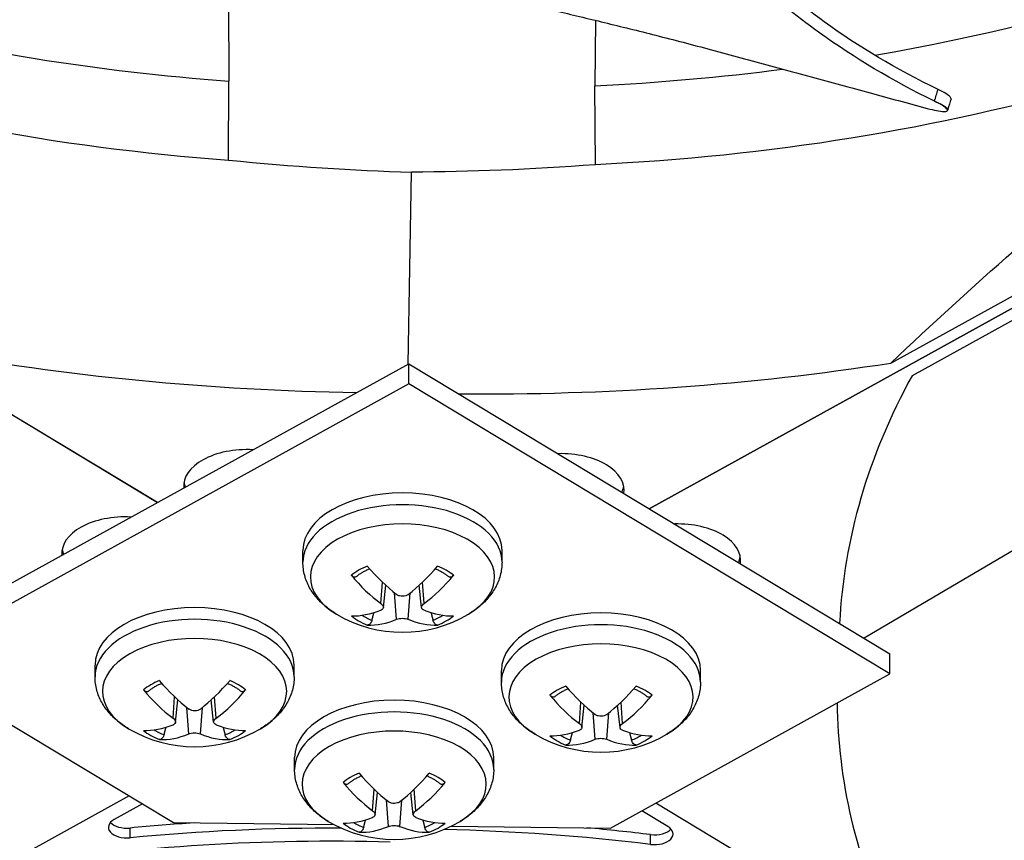
# Model space of a CAD drawing. Units: inches. Extents: x -62.5 to 34.4, y -12.5 to 43.5.
# Drawn here: x -35.6 to -34, y 24.5 to 25.8 of the extents above; entities that cross this region are included whole.
import ezdxf

# ---------------------------------------------------------------- set-up
doc = ezdxf.new("R2010")
doc.units = ezdxf.units.IN
doc.header["$MEASUREMENT"] = 0
doc.layers.add('Visible (ANSI)', color=7, linetype='Continuous')
doc.layers.add('Visible Narrow (ANSI)', color=7, linetype='Continuous')

msp = doc.modelspace()

# ---------------------------------------------------------------- linework, layer by layer
at = {"layer": 'Visible (ANSI)'}
for p, q in [((-35.35899, 25.06677), (-37.76567, 26.51905)), ((-37.76564, 26.51907), (-35.35896, 25.06679)), ((-32.04696, 26.44703), (-34.56365, 25.05683)), ((-34.56365, 25.05683), (-32.04696, 26.44703)), ((-34.17273, 25.29248), (-32.44407, 26.24737)), ((-32.40998, 26.2268), (-34.13864, 25.2719)), ((-35.24416, 25.87642), (-35.24348, 25.74859)), ((-34.65077, 25.84691), (-34.65134, 25.74104)), ((-35.24416, 25.62087), (-35.24348, 25.74859)), ((-34.65065, 25.6133), (-34.65134, 25.74104)), ((-34.08098, 25.70236), (-34.08142, 25.70096)), ((-35.37556, 25.63292), (-35.37528, 25.63275)), ((-35.37528, 25.63275), (-35.37556, 25.63292)), ((-34.55206, 25.61934), (-34.55236, 25.61918)), ((-34.55236, 25.61918), (-34.55206, 25.61934)), ((-34.95365, 25.29068), (-34.94784, 25.60127)), ((-35.76523, 24.84237), (-34.95236, 25.29139)), ((-34.95236, 25.29139), (-34.17463, 24.82208)), ((-34.95236, 25.25873), (-34.95236, 25.29139)), ((-34.95236, 25.25873), (-35.76523, 24.80971)), ((-34.17463, 24.78942), (-34.95236, 25.25873)), ((-33.9543, 25.00173), (-34.21608, 24.8471)), ((-35.12367, 24.97022), (-35.12367, 24.98928)), ((-34.80167, 24.97022), (-34.80167, 24.98928)), ((-34.99355, 24.8968), (-34.98966, 24.93295)), ((-34.9318, 24.8968), (-34.93568, 24.93295)), ((-35.76523, 24.80971), (-35.33316, 24.54898)), ((-34.17463, 24.78942), (-34.17463, 24.82208)), ((-35.45984, 24.78488), (-35.45984, 24.80394)), ((-35.13784, 24.78488), (-35.13784, 24.80394)), ((-34.80265, 24.77613), (-34.80265, 24.7952)), ((-34.48065, 24.77613), (-34.48065, 24.7952)), ((-34.62622, 24.53997), (-34.17463, 24.78942)), ((-35.32971, 24.71146), (-35.32583, 24.74761)), ((-35.26797, 24.71146), (-35.27185, 24.74761)), ((-34.67253, 24.70271), (-34.66865, 24.73886)), ((-34.61078, 24.70271), (-34.61466, 24.73886)), ((-35.13708, 24.63506), (-35.13708, 24.65412)), ((-34.81508, 24.63506), (-34.81508, 24.65412)), ((-35.40474, 24.59218), (-37.37029, 23.50642)), ((-35.00696, 24.56164), (-35.00308, 24.59779)), ((-34.94521, 24.56164), (-34.94909, 24.59779)), ((-35.38323, 24.5792), (-35.42885, 24.554)), ((-34.53347, 24.54258), (-34.57553, 24.56797)), ((-32.67382, 23.44644), (-34.55301, 24.58041)), ((-35.33316, 24.54898), (-35.0731, 24.54567)), ((-34.88382, 24.54325), (-34.62622, 24.53997))]:
    msp.add_line(p, q, dxfattribs=at)
for centre in [(-34.96267, 25.06628), (-35.29884, 24.88094), (-34.64165, 24.87219), (-34.97608, 24.73112)]:
    msp.add_arc(centre, 0.2093, 239.37991, 300.62009, dxfattribs=at)
for centre, major_axis, ratio, start_param, end_param in [((-34.89771, 26.67408), (-11.375, 0), 0.5773503, 2.594281, 7.0651956), ((-34.89771, 26.67408), (-11.35, 0), 0.5773503, 2.594281, 7.0587181), ((-34.89771, 26.67408), (11.5, 0), 0.5773503, 5.4682814, 8.6393797), ((-34.89771, 26.67408), (11.475, 0), 0.5773503, 5.4749311, 8.6393797), ((-34.89771, 24.3294), (-8.9875, 0), 0.5773503, 5.5174042, 11.7988441), ((-34.89771, 24.3294), (-8.9475, 0), 0.5773503, 5.5174042, 11.7988441), ((-34.89822, 26.75621), (2.59112, 0.05976), 0.5830828, 4.3714188, 4.6454395), ((-34.89511, 26.75617), (2.58817, -0.0576), 0.5844326, 4.734485, 5.008235), ((-31.63783, 24.7906), (2.61868, -0.0579), 0.5708964, 2.8527818, 3.1265318), ((-35.21442, 25.09341), (-0.10211, 0), 0.5773503, 4.6156152, 6.3357834), ((-34.70641, 25.08693), (0.10211, 0), 0.5773503, 6.1928691, 7.9001222), ((-35.21442, 25.1056), (-0.10211, 0), 0.5773503, 0.1036026, 0.2363308), ((-34.96267, 24.98928), (-0.161, 0), 0.5773503, 3.1415927, 6.2831853), ((-34.70641, 25.09912), (0.10211, 0), 0.5773503, 6.0158507, 6.1795827), ((-35.4114, 24.98456), (-0.10211, 0), 0.5773503, 4.6162623, 6.3351364), ((-34.51788, 24.97316), (0.10211, 0), 0.5773503, 6.1928691, 7.9001222), ((-35.4114, 24.99675), (-0.10211, 0), 0.5773503, 0.1036026, 0.2357635), ((-34.51788, 24.98536), (0.10211, 0), 0.5773503, 6.0158507, 6.1795827), ((-34.96343, 25.06579), (-0.11278, 0.17631), 0.5062305, 1.8395456, 2.1801374), ((-34.96191, 25.06579), (-0.11278, -0.17631), 0.5062305, 0.9614553, 1.302047), ((-34.96196, 25.06664), (0.09523, -0.18638), 0.6434929, 5.0371558, 5.3777475), ((-34.96339, 25.06664), (0.09523, 0.18638), 0.6434929, 4.0470304, 4.3876222), ((-35.29884, 24.80394), (-0.161, 0), 0.5773503, 3.1415927, 6.2831853), ((-34.96196, 25.06577), (-0.12226, -0.16987), 0.5428541, 0.3496422, 0.6902339), ((-34.96339, 25.06577), (0.12226, -0.16987), 0.5428541, 5.5929514, 5.9335431), ((-34.64165, 24.7952), (-0.161, 0), 0.5773503, 3.1415927, 6.2831853), ((-34.96343, 25.06662), (-0.08489, -0.19131), 0.6068693, 0.2306364, 0.5712282), ((-34.96191, 25.06662), (0.08489, -0.19131), 0.6068693, 5.7119571, 6.0525489), ((-35.2996, 24.88045), (-0.11278, 0.17631), 0.5062305, 1.8395456, 2.1801374), ((-35.29808, 24.88045), (-0.11278, -0.17631), 0.5062305, 0.9614553, 1.302047), ((-35.29813, 24.88131), (0.09523, -0.18638), 0.6434929, 5.0371558, 5.3777475), ((-35.29955, 24.88131), (0.09523, 0.18638), 0.6434929, 4.0470304, 4.3876222), ((-34.64242, 24.87171), (-0.11278, 0.17631), 0.5062305, 1.8395456, 2.1801374), ((-34.64089, 24.87171), (-0.11278, -0.17631), 0.5062305, 0.9614553, 1.302047), ((-34.97608, 24.65412), (-0.161, 0), 0.5773503, 3.1415927, 6.2831853), ((-34.64094, 24.87256), (0.09523, -0.18638), 0.6434929, 5.0371558, 5.3777475), ((-34.64237, 24.87256), (0.09523, 0.18638), 0.6434929, 4.0470304, 4.3876222), ((-31.6379, 24.78881), (-2.62163, -0.05543), 0.5696381, 6.2771181, 6.5289291), ((-35.29813, 24.88043), (-0.12226, -0.16987), 0.5428541, 0.3496422, 0.6902339), ((-35.29955, 24.88043), (0.12226, -0.16987), 0.5428541, 5.5929514, 5.9335431), ((-34.64094, 24.87168), (-0.12226, -0.16987), 0.5428541, 0.3496422, 0.6902339), ((-34.64237, 24.87168), (0.12226, -0.16987), 0.5428541, 5.5929514, 5.9335431), ((-35.2996, 24.88128), (-0.08489, -0.19131), 0.6068693, 0.2306364, 0.5712282), ((-35.29808, 24.88128), (0.08489, -0.19131), 0.6068693, 5.7119571, 6.0525489), ((-34.64242, 24.87253), (-0.08489, -0.19131), 0.6068693, 0.2306364, 0.5712282), ((-34.64089, 24.87253), (0.08489, -0.19131), 0.6068693, 5.7119571, 6.0525489), ((-34.97684, 24.73063), (-0.11278, 0.17631), 0.5062305, 1.8395456, 2.1801374), ((-34.97532, 24.73063), (-0.11278, -0.17631), 0.5062305, 0.9614553, 1.302047), ((-34.97537, 24.73148), (0.09523, -0.18638), 0.6434929, 5.0371558, 5.3777475), ((-34.9768, 24.73148), (0.09523, 0.18638), 0.6434929, 4.0470304, 4.3876222), ((-35.40811, 24.54149), (-0.03, 0), 0.5773503, 5.4756993, 8.0187146), ((-34.97537, 24.73061), (-0.12226, -0.16987), 0.5428541, 0.3496422, 0.6902339), ((-34.9768, 24.73061), (0.12226, -0.16987), 0.5428541, 5.5929514, 5.9335431), ((-35.40811, 24.55729), (0.03, 0), 0.5773503, 3.6153581, 4.877122), ((-35.16012, 23.88659), (1.51403, 0.04551), 0.4409557, 1.6496513, 1.7187694), ((-35.16012, 23.87079), (1.51403, 0.04551), 0.4409557, 1.492181, 1.7187694), ((-34.97684, 24.73146), (-0.08489, -0.19131), 0.6068693, 0.2306364, 0.5712282), ((-34.97532, 24.73146), (0.08489, -0.19131), 0.6068693, 5.7119571, 6.0525489), ((-34.85419, 23.86688), (1.51047, -0.06543), 0.4426071, 1.3949042, 1.6176262), ((-34.85419, 23.88269), (1.51047, -0.06543), 0.4426071, 1.3949042, 1.4640223), ((-34.55514, 24.53061), (0.03, 0), 0.5773503, 4.5034804, 7.0464957), ((-34.55514, 24.54641), (0.03, 0), 0.5773503, 4.5034804, 5.8094198), ((-35.02787, 23.35846), (1.98406, -0.04415), 0.5844326, 1.5608489, 1.8666423)]:
    msp.add_ellipse(centre, major_axis=major_axis, ratio=ratio, start_param=start_param, end_param=end_param, dxfattribs=at)
for points, knots in [([(-35.87179, 25.76581), (-35.87181, 25.81758), (-35.85592, 25.90642), (-35.8018, 26.02813), (-35.73401, 26.13176), (-35.64923, 26.23126), (-35.55123, 26.32711), (-35.45777, 26.40631), (-35.39684, 26.45335), (-35.37379, 26.47064)], [0.1106744, 0.1106744, 0.1106744, 0.1106744, 0.3780333, 0.5670499, 0.7560665, 0.9450832, 1.1340998, 1.3231165, 1.4348592, 1.4348592, 1.4348592, 1.4348592]), ([(-34.09662, 25.73506), (-34.16363, 25.7676), (-34.26889, 25.83074), (-34.39267, 25.93199), (-34.48433, 26.02825), (-34.55954, 26.12961), (-34.62097, 26.23468), (-34.66047, 26.32023), (-34.68, 26.37051), (-34.6853, 26.38488)], [0.1119019, 0.1119019, 0.1119019, 0.1119019, 0.3780333, 0.5670499, 0.7560665, 0.9450832, 1.1340998, 1.3231165, 1.3986235, 1.3986235, 1.3986235, 1.3986235]), ([(-34.10238, 25.71611), (-34.17014, 25.74904), (-34.27626, 25.81279), (-34.40097, 25.91487), (-34.49326, 26.01169), (-34.56921, 26.11365), (-34.63158, 26.21939), (-34.67372, 26.30926), (-34.69506, 26.36377), (-34.7018, 26.38206)], [0.1106744, 0.1106744, 0.1106744, 0.1106744, 0.3780333, 0.5670499, 0.7560665, 0.9450832, 1.1340998, 1.3231165, 1.4180814, 1.4180814, 1.4180814, 1.4180814]), ([(-36.554, 26.00109), (-36.40788, 25.91296), (-36.23652, 25.83556), (-36.04492, 25.77348), (-35.7945, 25.69236), (-35.5206, 25.64123), (-35.24418, 25.62078)], [-2.7936965, -2.7936965, -2.7936965, -2.7936965, -2.0638841, -2.0638841, -2.0638841, -1.1100546, -1.1100546, -1.1100546, -1.1100546]), ([(-35.04146, 25.94056), (-34.98939, 25.92715), (-34.94099, 25.91533), (-34.89417, 25.90418), (-34.86789, 25.89793), (-34.84211, 25.89188), (-34.81646, 25.8859), (-34.79082, 25.87992), (-34.7653, 25.874), (-34.73956, 25.86797), (-34.71383, 25.86195), (-34.68786, 25.85583), (-34.66128, 25.84945), (-34.63471, 25.84306), (-34.60752, 25.83642), (-34.57942, 25.82938), (-34.55132, 25.82234), (-34.5223, 25.8149), (-34.49178, 25.80682), (-34.46127, 25.79874), (-34.42926, 25.79002), (-34.39737, 25.78135), (-34.36547, 25.77267), (-34.33369, 25.76405), (-34.30188, 25.75541), (-34.27006, 25.74677), (-34.23822, 25.73812), (-34.20638, 25.72947), (-34.17564, 25.72112), (-34.14491, 25.71278), (-34.11417, 25.70443)], [-0.92018523, -0.92018523, -0.92018523, -0.92018523, -0.78104286, -0.78104286, -0.78104286, -0.70293858, -0.70293858, -0.70293858, -0.62483429, -0.62483429, -0.62483429, -0.54673001, -0.54673001, -0.54673001, -0.46862572, -0.46862572, -0.46862572, -0.39052143, -0.39052143, -0.39052143, -0.31241715, -0.31241715, -0.31241715, -0.23431286, -0.23431286, -0.23431286, -0.15620857, -0.15620857, -0.15620857, -0.08078383, -0.08078383, -0.08078383, -0.08078383]), ([(-33.49655, 25.86916), (-33.60248, 25.82249), (-33.71706, 25.78086), (-33.83901, 25.74535), (-34.09538, 25.67069), (-34.37293, 25.62659), (-34.65064, 25.61321)], [-2.5175579, -2.5175579, -2.5175579, -2.5175579, -2.0638841, -2.0638841, -2.0638841, -1.1100546, -1.1100546, -1.1100546, -1.1100546]), ([(-34.07552, 25.71982), (-34.07528, 25.72059), (-34.07576, 25.72161), (-34.07838, 25.7244), (-34.08086, 25.72626), (-34.0876, 25.73044), (-34.0918, 25.73271), (-34.09662, 25.73506)], [0.15361037, 0.15361037, 0.15361037, 0.15361037, 0.19202167, 0.19202167, 0.23922364, 0.23922364, 0.28612437, 0.28612437, 0.28612437, 0.28612437]), ([(-34.11417, 25.70443), (-34.10862, 25.70292), (-34.10345, 25.7017), (-34.09436, 25.69996), (-34.09052, 25.69945), (-34.08459, 25.69925), (-34.08262, 25.69959), (-34.08097, 25.70115), (-34.08131, 25.70237), (-34.08422, 25.70549), (-34.08668, 25.70734), (-34.09339, 25.71151), (-34.09757, 25.71377), (-34.10238, 25.71611)], [-0.28606757, -0.28606757, -0.28606757, -0.28606757, -0.23922669, -0.23922669, -0.1919871, -0.1919871, -0.14303532, -0.14303532, -0.09407907, -0.09407907, -0.04687533, -0.04687533, -0.00001269, -0.00001269, -0.00001269, -0.00001269]), ([(-35.06928, 24.88616), (-35.07519, 24.88966), (-35.08083, 24.89354), (-35.09142, 24.90213), (-35.09637, 24.90685), (-35.10536, 24.91722), (-35.10939, 24.92289), (-35.11618, 24.93516), (-35.11893, 24.94177), (-35.12268, 24.95566), (-35.12367, 24.96294), (-35.12367, 24.97022)], [3.15401175, 3.15401175, 3.15401175, 3.15401175, 3.30860757, 3.30860757, 3.46320338, 3.46320338, 3.61779919, 3.61779919, 3.772395, 3.772395, 3.92699082, 3.92699082, 3.92699082, 3.92699082]), ([(-34.80167, 24.97022), (-34.80167, 24.96294), (-34.80266, 24.95566), (-34.80641, 24.94177), (-34.80916, 24.93516), (-34.81595, 24.92289), (-34.81998, 24.91722), (-34.82897, 24.90685), (-34.83392, 24.90213), (-34.84451, 24.89354), (-34.85015, 24.88966), (-34.85607, 24.88616)], [0.78539816, 0.78539816, 0.78539816, 0.78539816, 0.93999398, 0.93999398, 1.09458979, 1.09458979, 1.2491856, 1.2491856, 1.40378141, 1.40378141, 1.55837723, 1.55837723, 1.55837723, 1.55837723]), ([(-35.03746, 24.94678), (-35.03623, 24.94785), (-35.03492, 24.94889), (-35.03213, 24.95094), (-35.03065, 24.95194), (-35.02755, 24.95389), (-35.02592, 24.95483), (-35.02251, 24.95664), (-35.02074, 24.95752), (-35.01791, 24.95881), (-35.01689, 24.95925), (-35.01585, 24.95969)], [4.5147137, 4.5147137, 4.5147137, 4.5147137, 4.59359554, 4.59359554, 4.67247738, 4.67247738, 4.75135922, 4.75135922, 4.83024106, 4.83024106, 4.87318193, 4.87318193, 4.87318193, 4.87318193]), ([(-34.90949, 24.95969), (-34.90846, 24.95925), (-34.90744, 24.95881), (-34.9046, 24.95752), (-34.90283, 24.95664), (-34.89943, 24.95483), (-34.8978, 24.95389), (-34.89469, 24.95194), (-34.89321, 24.95094), (-34.89042, 24.94889), (-34.88911, 24.94785), (-34.88788, 24.94678)], [6.12239236, 6.12239236, 6.12239236, 6.12239236, 6.16533323, 6.16533323, 6.24421507, 6.24421507, 6.32309691, 6.32309691, 6.40197875, 6.40197875, 6.48086059, 6.48086059, 6.48086059, 6.48086059]), ([(-35.03747, 24.94679), (-35.03763, 24.94664), (-35.0378, 24.94652), (-35.03854, 24.94608), (-35.03932, 24.94591), (-35.04074, 24.94599), (-35.04164, 24.94626), (-35.04314, 24.94707), (-35.044, 24.94775), (-35.04486, 24.94866), (-35.04505, 24.94887), (-35.04523, 24.9491)], [0.075185395, 0.075185395, 0.075185395, 0.075185395, 0.077552899, 0.077552899, 0.085291702, 0.085291702, 0.093119315, 0.093119315, 0.100952605, 0.100952605, 0.10310944, 0.10310944, 0.10310944, 0.10310944]), ([(-34.88011, 24.9491), (-34.8803, 24.94887), (-34.88048, 24.94866), (-34.88134, 24.94775), (-34.88221, 24.94707), (-34.88371, 24.94626), (-34.8846, 24.94599), (-34.88602, 24.94591), (-34.8868, 24.94608), (-34.88754, 24.94652), (-34.88771, 24.94664), (-34.88788, 24.94679)], [0.021217555, 0.021217555, 0.021217555, 0.021217555, 0.02337439, 0.02337439, 0.03120768, 0.03120768, 0.039035293, 0.039035293, 0.046774096, 0.046774096, 0.049141601, 0.049141601, 0.049141601, 0.049141601]), ([(-34.99752, 24.90338), (-34.99637, 24.90253), (-34.99535, 24.90154), (-34.99395, 24.89949), (-34.99358, 24.89843), (-34.99348, 24.89655), (-34.99374, 24.89559), (-34.99494, 24.89394), (-34.99587, 24.89325), (-34.99713, 24.89267), (-34.99732, 24.89259), (-34.99752, 24.89252)], [0, 0, 0, 0, 0.012351042, 0.012351042, 0.024702084, 0.024702084, 0.037028418, 0.037028418, 0.049354751, 0.049354751, 0.05144155, 0.05144155, 0.05144155, 0.05144155]), ([(-34.95327, 24.91807), (-34.95438, 24.9172), (-34.9558, 24.91643), (-34.95893, 24.91539), (-34.96065, 24.91511), (-34.96388, 24.91503), (-34.96562, 24.91523), (-34.96883, 24.91613), (-34.97031, 24.91682), (-34.97169, 24.91777), (-34.97189, 24.91792), (-34.97208, 24.91807)], [0, 0, 0, 0, 0.012351042, 0.012351042, 0.024702084, 0.024702084, 0.037028418, 0.037028418, 0.049354751, 0.049354751, 0.05144155, 0.05144155, 0.05144155, 0.05144155]), ([(-34.92782, 24.89252), (-34.92898, 24.89296), (-34.93, 24.8936), (-34.93139, 24.89517), (-34.93176, 24.89609), (-34.93187, 24.89795), (-34.9316, 24.89899), (-34.93041, 24.90105), (-34.92948, 24.90207), (-34.92821, 24.90309), (-34.92802, 24.90323), (-34.92782, 24.90338)], [0, 0, 0, 0, 0.012351042, 0.012351042, 0.024702084, 0.024702084, 0.037028418, 0.037028418, 0.049354751, 0.049354751, 0.05144155, 0.05144155, 0.05144155, 0.05144155]), ([(-35.01199, 24.87639), (-35.01221, 24.87557), (-35.01254, 24.87468), (-35.01334, 24.87303), (-35.01399, 24.87203), (-35.01523, 24.87057), (-35.01604, 24.86986), (-35.01745, 24.86899), (-35.01829, 24.86869), (-35.01915, 24.8686), (-35.01934, 24.86859), (-35.01954, 24.8686)], [0.071286723, 0.071286723, 0.071286723, 0.071286723, 0.077552899, 0.077552899, 0.085291702, 0.085291702, 0.093119315, 0.093119315, 0.100952605, 0.100952605, 0.10310944, 0.10310944, 0.10310944, 0.10310944]), ([(-34.97208, 24.87783), (-34.97096, 24.87829), (-34.96955, 24.8787), (-34.96641, 24.87927), (-34.9647, 24.87942), (-34.96146, 24.87946), (-34.95973, 24.87935), (-34.95651, 24.87887), (-34.95504, 24.87849), (-34.95365, 24.87798), (-34.95346, 24.87791), (-34.95327, 24.87783)], [0, 0, 0, 0, 0.012351042, 0.012351042, 0.024702084, 0.024702084, 0.037028418, 0.037028418, 0.049354751, 0.049354751, 0.05144155, 0.05144155, 0.05144155, 0.05144155]), ([(-34.90581, 24.8686), (-34.906, 24.86859), (-34.90619, 24.8686), (-34.90705, 24.86869), (-34.90789, 24.86899), (-34.9093, 24.86986), (-34.91011, 24.87057), (-34.91135, 24.87203), (-34.912, 24.87303), (-34.91281, 24.87468), (-34.91313, 24.87557), (-34.91335, 24.87639)], [0.021217555, 0.021217555, 0.021217555, 0.021217555, 0.02337439, 0.02337439, 0.03120768, 0.03120768, 0.039035293, 0.039035293, 0.046774096, 0.046774096, 0.053040273, 0.053040273, 0.053040273, 0.053040273]), ([(-35.40545, 24.70082), (-35.41136, 24.70433), (-35.417, 24.7082), (-35.42759, 24.71679), (-35.43254, 24.72151), (-35.44153, 24.73189), (-35.44556, 24.73755), (-35.45235, 24.74982), (-35.4551, 24.75643), (-35.45885, 24.77032), (-35.45984, 24.7776), (-35.45984, 24.78488)], [4.72480808, 4.72480808, 4.72480808, 4.72480808, 4.87940389, 4.87940389, 5.03399971, 5.03399971, 5.18859552, 5.18859552, 5.34319133, 5.34319133, 5.49778714, 5.49778714, 5.49778714, 5.49778714]), ([(-35.13784, 24.78488), (-35.13784, 24.7776), (-35.13883, 24.77032), (-35.14258, 24.75643), (-35.14533, 24.74982), (-35.15212, 24.73755), (-35.15615, 24.73189), (-35.16514, 24.72151), (-35.17009, 24.71679), (-35.18068, 24.7082), (-35.18632, 24.70433), (-35.19223, 24.70082)], [2.35619449, 2.35619449, 2.35619449, 2.35619449, 2.5107903, 2.5107903, 2.66538612, 2.66538612, 2.81998193, 2.81998193, 2.97457774, 2.97457774, 3.12917355, 3.12917355, 3.12917355, 3.12917355]), ([(-34.74826, 24.69208), (-34.75418, 24.69558), (-34.75981, 24.69945), (-34.7704, 24.70805), (-34.77535, 24.71276), (-34.78434, 24.72314), (-34.78838, 24.7288), (-34.79517, 24.74107), (-34.79791, 24.74768), (-34.80166, 24.76158), (-34.80265, 24.76885), (-34.80265, 24.77613)], [1.58321543, 1.58321543, 1.58321543, 1.58321543, 1.73781124, 1.73781124, 1.89240705, 1.89240705, 2.04700286, 2.04700286, 2.20159868, 2.20159868, 2.35619449, 2.35619449, 2.35619449, 2.35619449]), ([(-34.48065, 24.77613), (-34.48065, 24.76885), (-34.48165, 24.76158), (-34.4854, 24.74768), (-34.48814, 24.74107), (-34.49493, 24.7288), (-34.49897, 24.72314), (-34.50796, 24.71276), (-34.51291, 24.70805), (-34.52349, 24.69945), (-34.52913, 24.69558), (-34.53505, 24.69208)], [5.49778714, 5.49778714, 5.49778714, 5.49778714, 5.65238296, 5.65238296, 5.80697877, 5.80697877, 5.96157458, 5.96157458, 6.11617039, 6.11617039, 6.27076621, 6.27076621, 6.27076621, 6.27076621]), ([(-35.37364, 24.76145), (-35.3738, 24.7613), (-35.37397, 24.76118), (-35.37471, 24.76074), (-35.37549, 24.76057), (-35.37691, 24.76065), (-35.37781, 24.76092), (-35.3793, 24.76173), (-35.38017, 24.76242), (-35.38103, 24.76332), (-35.38122, 24.76353), (-35.3814, 24.76376)], [0.075185395, 0.075185395, 0.075185395, 0.075185395, 0.077552899, 0.077552899, 0.085291702, 0.085291702, 0.093119315, 0.093119315, 0.100952605, 0.100952605, 0.10310944, 0.10310944, 0.10310944, 0.10310944]), ([(-35.37363, 24.76144), (-35.3724, 24.76251), (-35.37109, 24.76356), (-35.3683, 24.7656), (-35.36682, 24.7666), (-35.36371, 24.76855), (-35.36208, 24.76949), (-35.35868, 24.77131), (-35.35691, 24.77218), (-35.35407, 24.77347), (-35.35305, 24.77391), (-35.35202, 24.77435)], [6.08551002, 6.08551002, 6.08551002, 6.08551002, 6.16439186, 6.16439186, 6.2432737, 6.2432737, 6.32215554, 6.32215554, 6.40103738, 6.40103738, 6.44397825, 6.44397825, 6.44397825, 6.44397825]), ([(-35.24566, 24.77435), (-35.24463, 24.77391), (-35.24361, 24.77347), (-35.24077, 24.77218), (-35.239, 24.77131), (-35.2356, 24.76949), (-35.23397, 24.76855), (-35.23086, 24.7666), (-35.22938, 24.7656), (-35.22659, 24.76356), (-35.22528, 24.76251), (-35.22405, 24.76144)], [1.41000338, 1.41000338, 1.41000338, 1.41000338, 1.45294425, 1.45294425, 1.53182609, 1.53182609, 1.61070793, 1.61070793, 1.68958977, 1.68958977, 1.76847161, 1.76847161, 1.76847161, 1.76847161]), ([(-35.21628, 24.76376), (-35.21646, 24.76353), (-35.21665, 24.76332), (-35.21751, 24.76242), (-35.21838, 24.76173), (-35.21987, 24.76092), (-35.22077, 24.76065), (-35.22219, 24.76057), (-35.22297, 24.76074), (-35.22371, 24.76118), (-35.22388, 24.7613), (-35.22404, 24.76145)], [0.021217555, 0.021217555, 0.021217555, 0.021217555, 0.02337439, 0.02337439, 0.03120768, 0.03120768, 0.039035293, 0.039035293, 0.046774096, 0.046774096, 0.049141601, 0.049141601, 0.049141601, 0.049141601]), ([(-34.71645, 24.75269), (-34.71522, 24.75376), (-34.7139, 24.75481), (-34.71111, 24.75686), (-34.70963, 24.75786), (-34.70653, 24.7598), (-34.7049, 24.76074), (-34.7015, 24.76256), (-34.69973, 24.76343), (-34.69689, 24.76472), (-34.69587, 24.76517), (-34.69483, 24.7656)], [2.94391737, 2.94391737, 2.94391737, 2.94391737, 3.02279921, 3.02279921, 3.10168105, 3.10168105, 3.18056289, 3.18056289, 3.25944473, 3.25944473, 3.3023856, 3.3023856, 3.3023856, 3.3023856]), ([(-34.58848, 24.7656), (-34.58744, 24.76517), (-34.58642, 24.76472), (-34.58358, 24.76343), (-34.58181, 24.76256), (-34.57841, 24.76074), (-34.57678, 24.7598), (-34.57367, 24.75786), (-34.5722, 24.75686), (-34.56941, 24.75481), (-34.56809, 24.75376), (-34.56686, 24.75269)], [4.55159603, 4.55159603, 4.55159603, 4.55159603, 4.5945369, 4.5945369, 4.67341874, 4.67341874, 4.75230058, 4.75230058, 4.83118242, 4.83118242, 4.91006426, 4.91006426, 4.91006426, 4.91006426]), ([(-34.71645, 24.7527), (-34.71661, 24.75255), (-34.71679, 24.75243), (-34.71752, 24.752), (-34.7183, 24.75182), (-34.71972, 24.7519), (-34.72062, 24.75217), (-34.72212, 24.75299), (-34.72299, 24.75367), (-34.72384, 24.75457), (-34.72403, 24.75478), (-34.72422, 24.75501)], [0.075185395, 0.075185395, 0.075185395, 0.075185395, 0.077552899, 0.077552899, 0.085291702, 0.085291702, 0.093119315, 0.093119315, 0.100952605, 0.100952605, 0.10310944, 0.10310944, 0.10310944, 0.10310944]), ([(-34.55909, 24.75501), (-34.55928, 24.75478), (-34.55947, 24.75457), (-34.56032, 24.75367), (-34.56119, 24.75299), (-34.56269, 24.75217), (-34.56359, 24.7519), (-34.56501, 24.75182), (-34.56579, 24.752), (-34.56652, 24.75243), (-34.5667, 24.75255), (-34.56686, 24.7527)], [0.021217555, 0.021217555, 0.021217555, 0.021217555, 0.02337439, 0.02337439, 0.03120768, 0.03120768, 0.039035293, 0.039035293, 0.046774096, 0.046774096, 0.049141601, 0.049141601, 0.049141601, 0.049141601]), ([(-35.28943, 24.73273), (-35.29055, 24.73186), (-35.29196, 24.7311), (-35.2951, 24.73005), (-35.29682, 24.72977), (-35.30005, 24.72969), (-35.30179, 24.72989), (-35.305, 24.73079), (-35.30648, 24.73149), (-35.30786, 24.73243), (-35.30805, 24.73258), (-35.30825, 24.73273)], [0, 0, 0, 0, 0.012351042, 0.012351042, 0.024702084, 0.024702084, 0.037028418, 0.037028418, 0.049354751, 0.049354751, 0.05144155, 0.05144155, 0.05144155, 0.05144155]), ([(-35.33369, 24.71804), (-35.33253, 24.7172), (-35.33151, 24.7162), (-35.33012, 24.71415), (-35.32975, 24.71309), (-35.32965, 24.71121), (-35.32991, 24.71025), (-35.33111, 24.7086), (-35.33203, 24.70791), (-35.3333, 24.70733), (-35.33349, 24.70725), (-35.33369, 24.70718)], [0, 0, 0, 0, 0.012351042, 0.012351042, 0.024702084, 0.024702084, 0.037028418, 0.037028418, 0.049354751, 0.049354751, 0.05144155, 0.05144155, 0.05144155, 0.05144155]), ([(-35.26399, 24.70718), (-35.26515, 24.70762), (-35.26617, 24.70826), (-35.26756, 24.70983), (-35.26793, 24.71076), (-35.26803, 24.71261), (-35.26777, 24.71365), (-35.26657, 24.71571), (-35.26565, 24.71673), (-35.26438, 24.71775), (-35.26419, 24.71789), (-35.26399, 24.71804)], [0, 0, 0, 0, 0.012351042, 0.012351042, 0.024702084, 0.024702084, 0.037028418, 0.037028418, 0.049354751, 0.049354751, 0.05144155, 0.05144155, 0.05144155, 0.05144155]), ([(-34.63225, 24.72398), (-34.63336, 24.72311), (-34.63478, 24.72235), (-34.63791, 24.7213), (-34.63963, 24.72102), (-34.64287, 24.72094), (-34.6446, 24.72114), (-34.64781, 24.72204), (-34.64929, 24.72274), (-34.65067, 24.72369), (-34.65087, 24.72383), (-34.65106, 24.72398)], [0, 0, 0, 0, 0.012351042, 0.012351042, 0.024702084, 0.024702084, 0.037028418, 0.037028418, 0.049354751, 0.049354751, 0.05144155, 0.05144155, 0.05144155, 0.05144155]), ([(-34.6765, 24.70929), (-34.67535, 24.70845), (-34.67433, 24.70745), (-34.67293, 24.7054), (-34.67256, 24.70435), (-34.67246, 24.70246), (-34.67273, 24.7015), (-34.67392, 24.69986), (-34.67485, 24.69916), (-34.67611, 24.69859), (-34.6763, 24.69851), (-34.6765, 24.69843)], [0, 0, 0, 0, 0.012351042, 0.012351042, 0.024702084, 0.024702084, 0.037028418, 0.037028418, 0.049354751, 0.049354751, 0.05144155, 0.05144155, 0.05144155, 0.05144155]), ([(-34.60681, 24.69843), (-34.60796, 24.69887), (-34.60898, 24.69951), (-34.61037, 24.70108), (-34.61075, 24.70201), (-34.61085, 24.70386), (-34.61058, 24.70491), (-34.60939, 24.70697), (-34.60846, 24.70798), (-34.6072, 24.709), (-34.60701, 24.70915), (-34.60681, 24.70929)], [0, 0, 0, 0, 0.012351042, 0.012351042, 0.024702084, 0.024702084, 0.037028418, 0.037028418, 0.049354751, 0.049354751, 0.05144155, 0.05144155, 0.05144155, 0.05144155]), ([(-35.34816, 24.69105), (-35.34838, 24.69023), (-35.3487, 24.68934), (-35.34951, 24.68769), (-35.35016, 24.68669), (-35.3514, 24.68523), (-35.35221, 24.68452), (-35.35362, 24.68365), (-35.35446, 24.68335), (-35.35532, 24.68326), (-35.35551, 24.68325), (-35.35571, 24.68326)], [0.071286723, 0.071286723, 0.071286723, 0.071286723, 0.077552899, 0.077552899, 0.085291702, 0.085291702, 0.093119315, 0.093119315, 0.100952605, 0.100952605, 0.10310944, 0.10310944, 0.10310944, 0.10310944]), ([(-35.30825, 24.69249), (-35.30713, 24.69295), (-35.30572, 24.69337), (-35.30258, 24.69393), (-35.30086, 24.69408), (-35.29763, 24.69412), (-35.29589, 24.69401), (-35.29268, 24.69353), (-35.2912, 24.69316), (-35.28982, 24.69265), (-35.28963, 24.69257), (-35.28943, 24.69249)], [0, 0, 0, 0, 0.012351042, 0.012351042, 0.024702084, 0.024702084, 0.037028418, 0.037028418, 0.049354751, 0.049354751, 0.05144155, 0.05144155, 0.05144155, 0.05144155]), ([(-35.24197, 24.68326), (-35.24217, 24.68325), (-35.24236, 24.68326), (-35.24322, 24.68335), (-35.24406, 24.68365), (-35.24547, 24.68452), (-35.24628, 24.68523), (-35.24752, 24.68669), (-35.24817, 24.68769), (-35.24898, 24.68934), (-35.2493, 24.69023), (-35.24952, 24.69105)], [0.021217555, 0.021217555, 0.021217555, 0.021217555, 0.02337439, 0.02337439, 0.03120768, 0.03120768, 0.039035293, 0.039035293, 0.046774096, 0.046774096, 0.053040273, 0.053040273, 0.053040273, 0.053040273]), ([(-34.69097, 24.68231), (-34.69119, 24.68149), (-34.69152, 24.68059), (-34.69232, 24.67894), (-34.69297, 24.67794), (-34.69421, 24.67648), (-34.69503, 24.67577), (-34.69643, 24.6749), (-34.69727, 24.6746), (-34.69814, 24.67451), (-34.69833, 24.67451), (-34.69852, 24.67451)], [0.071286723, 0.071286723, 0.071286723, 0.071286723, 0.077552899, 0.077552899, 0.085291702, 0.085291702, 0.093119315, 0.093119315, 0.100952605, 0.100952605, 0.10310944, 0.10310944, 0.10310944, 0.10310944]), ([(-34.65106, 24.68374), (-34.64995, 24.68421), (-34.64853, 24.68462), (-34.6454, 24.68518), (-34.64368, 24.68533), (-34.64044, 24.68537), (-34.63871, 24.68527), (-34.6355, 24.68478), (-34.63402, 24.68441), (-34.63264, 24.6839), (-34.63244, 24.68382), (-34.63225, 24.68374)], [0, 0, 0, 0, 0.012351042, 0.012351042, 0.024702084, 0.024702084, 0.037028418, 0.037028418, 0.049354751, 0.049354751, 0.05144155, 0.05144155, 0.05144155, 0.05144155]), ([(-34.58479, 24.67451), (-34.58498, 24.67451), (-34.58517, 24.67451), (-34.58603, 24.6746), (-34.58688, 24.6749), (-34.58828, 24.67577), (-34.5891, 24.67648), (-34.59034, 24.67794), (-34.59099, 24.67894), (-34.59179, 24.68059), (-34.59212, 24.68149), (-34.59233, 24.68231)], [0.021217555, 0.021217555, 0.021217555, 0.021217555, 0.02337439, 0.02337439, 0.03120768, 0.03120768, 0.039035293, 0.039035293, 0.046774096, 0.046774096, 0.053040273, 0.053040273, 0.053040273, 0.053040273]), ([(-35.08269, 24.551), (-35.0886, 24.5545), (-35.09424, 24.55838), (-35.10483, 24.56697), (-35.10978, 24.57169), (-35.11877, 24.58206), (-35.12281, 24.58773), (-35.1296, 24.6), (-35.13234, 24.60661), (-35.13609, 24.6205), (-35.13708, 24.62778), (-35.13708, 24.63506)], [1.58321543, 1.58321543, 1.58321543, 1.58321543, 1.73781124, 1.73781124, 1.89240705, 1.89240705, 2.04700286, 2.04700286, 2.20159868, 2.20159868, 2.35619449, 2.35619449, 2.35619449, 2.35619449]), ([(-34.81508, 24.63506), (-34.81508, 24.62778), (-34.81608, 24.6205), (-34.81983, 24.60661), (-34.82257, 24.6), (-34.82936, 24.58773), (-34.8334, 24.58206), (-34.84238, 24.57169), (-34.84733, 24.56697), (-34.85792, 24.55838), (-34.86356, 24.5545), (-34.86948, 24.551)], [5.49778714, 5.49778714, 5.49778714, 5.49778714, 5.65238296, 5.65238296, 5.80697877, 5.80697877, 5.96157458, 5.96157458, 6.11617039, 6.11617039, 6.27076621, 6.27076621, 6.27076621, 6.27076621]), ([(-35.05087, 24.61162), (-35.04964, 24.61269), (-35.04833, 24.61373), (-35.04554, 24.61578), (-35.04406, 24.61678), (-35.04096, 24.61873), (-35.03933, 24.61967), (-35.03593, 24.62148), (-35.03415, 24.62236), (-35.03132, 24.62365), (-35.0303, 24.62409), (-35.02926, 24.62453)], [2.94391737, 2.94391737, 2.94391737, 2.94391737, 3.02279921, 3.02279921, 3.10168105, 3.10168105, 3.18056289, 3.18056289, 3.25944473, 3.25944473, 3.3023856, 3.3023856, 3.3023856, 3.3023856]), ([(-34.92291, 24.62453), (-34.92187, 24.62409), (-34.92085, 24.62365), (-34.91801, 24.62236), (-34.91624, 24.62148), (-34.91284, 24.61967), (-34.91121, 24.61873), (-34.9081, 24.61678), (-34.90663, 24.61578), (-34.90384, 24.61373), (-34.90252, 24.61269), (-34.90129, 24.61162)], [4.55159603, 4.55159603, 4.55159603, 4.55159603, 4.5945369, 4.5945369, 4.67341874, 4.67341874, 4.75230058, 4.75230058, 4.83118242, 4.83118242, 4.91006426, 4.91006426, 4.91006426, 4.91006426]), ([(-35.05088, 24.61163), (-35.05104, 24.61148), (-35.05121, 24.61136), (-35.05195, 24.61092), (-35.05273, 24.61075), (-35.05415, 24.61083), (-35.05505, 24.6111), (-35.05655, 24.61191), (-35.05742, 24.61259), (-35.05827, 24.6135), (-35.05846, 24.61371), (-35.05865, 24.61394)], [0.075185395, 0.075185395, 0.075185395, 0.075185395, 0.077552899, 0.077552899, 0.085291702, 0.085291702, 0.093119315, 0.093119315, 0.100952605, 0.100952605, 0.10310944, 0.10310944, 0.10310944, 0.10310944]), ([(-34.89352, 24.61394), (-34.89371, 24.61371), (-34.8939, 24.6135), (-34.89475, 24.61259), (-34.89562, 24.61191), (-34.89712, 24.6111), (-34.89801, 24.61083), (-34.89944, 24.61075), (-34.90021, 24.61092), (-34.90095, 24.61136), (-34.90112, 24.61148), (-34.90129, 24.61163)], [0.021217555, 0.021217555, 0.021217555, 0.021217555, 0.02337439, 0.02337439, 0.03120768, 0.03120768, 0.039035293, 0.039035293, 0.046774096, 0.046774096, 0.049141601, 0.049141601, 0.049141601, 0.049141601]), ([(-35.01093, 24.56822), (-35.00978, 24.56737), (-35.00876, 24.56638), (-35.00736, 24.56433), (-35.00699, 24.56327), (-35.00689, 24.56139), (-35.00715, 24.56043), (-35.00835, 24.55878), (-35.00928, 24.55809), (-35.01054, 24.55751), (-35.01073, 24.55743), (-35.01093, 24.55736)], [0, 0, 0, 0, 0.012351042, 0.012351042, 0.024702084, 0.024702084, 0.037028418, 0.037028418, 0.049354751, 0.049354751, 0.05144155, 0.05144155, 0.05144155, 0.05144155]), ([(-34.96668, 24.58291), (-34.96779, 24.58204), (-34.96921, 24.58127), (-34.97234, 24.58023), (-34.97406, 24.57995), (-34.97729, 24.57987), (-34.97903, 24.58007), (-34.98224, 24.58097), (-34.98372, 24.58166), (-34.9851, 24.58261), (-34.9853, 24.58276), (-34.98549, 24.58291)], [0, 0, 0, 0, 0.012351042, 0.012351042, 0.024702084, 0.024702084, 0.037028418, 0.037028418, 0.049354751, 0.049354751, 0.05144155, 0.05144155, 0.05144155, 0.05144155]), ([(-34.94123, 24.55736), (-34.94239, 24.5578), (-34.94341, 24.55844), (-34.9448, 24.56001), (-34.94518, 24.56093), (-34.94528, 24.56279), (-34.94501, 24.56383), (-34.94382, 24.56589), (-34.94289, 24.56691), (-34.94162, 24.56793), (-34.94143, 24.56807), (-34.94123, 24.56822)], [0, 0, 0, 0, 0.012351042, 0.012351042, 0.024702084, 0.024702084, 0.037028418, 0.037028418, 0.049354751, 0.049354751, 0.05144155, 0.05144155, 0.05144155, 0.05144155]), ([(-35.0254, 24.54123), (-35.02562, 24.54041), (-35.02595, 24.53952), (-35.02675, 24.53787), (-35.0274, 24.53687), (-35.02864, 24.53541), (-35.02945, 24.5347), (-35.03086, 24.53383), (-35.0317, 24.53352), (-35.03256, 24.53344), (-35.03276, 24.53343), (-35.03295, 24.53344)], [0.071286723, 0.071286723, 0.071286723, 0.071286723, 0.077552899, 0.077552899, 0.085291702, 0.085291702, 0.093119315, 0.093119315, 0.100952605, 0.100952605, 0.10310944, 0.10310944, 0.10310944, 0.10310944]), ([(-34.98549, 24.54267), (-34.98438, 24.54313), (-34.98296, 24.54354), (-34.97982, 24.54411), (-34.97811, 24.54426), (-34.97487, 24.5443), (-34.97314, 24.54419), (-34.96993, 24.54371), (-34.96845, 24.54333), (-34.96707, 24.54282), (-34.96687, 24.54275), (-34.96668, 24.54267)], [0, 0, 0, 0, 0.012351042, 0.012351042, 0.024702084, 0.024702084, 0.037028418, 0.037028418, 0.049354751, 0.049354751, 0.05144155, 0.05144155, 0.05144155, 0.05144155]), ([(-34.91922, 24.53344), (-34.91941, 24.53343), (-34.9196, 24.53344), (-34.92046, 24.53352), (-34.92131, 24.53383), (-34.92271, 24.5347), (-34.92352, 24.53541), (-34.92477, 24.53687), (-34.92542, 24.53787), (-34.92622, 24.53952), (-34.92654, 24.54041), (-34.92676, 24.54123)], [0.021217555, 0.021217555, 0.021217555, 0.021217555, 0.02337439, 0.02337439, 0.03120768, 0.03120768, 0.039035293, 0.039035293, 0.046774096, 0.046774096, 0.053040273, 0.053040273, 0.053040273, 0.053040273])]:
    msp.add_open_spline(points, degree=3, knots=knots, dxfattribs=at)
for points in [[(-34.07552, 25.71982), (-34.07734, 25.714), (-34.07916, 25.70818), (-34.08098, 25.70236)], [(-34.21755, 25.65938), (-34.21754, 25.65941), (-34.21753, 25.65944), (-34.21752, 25.65947)], [(-34.17273, 25.29248), (-34.04158, 25.41715), (-33.90774, 25.53511), (-33.77149, 25.64209)], [(-35.24418, 25.62078), (-35.1394, 25.61032), (-35.04374, 25.60405), (-34.94784, 25.60127)], [(-34.65064, 25.61321), (-34.75601, 25.60543), (-34.85194, 25.6016), (-34.94784, 25.60127)]]:
    msp.add_open_spline(points, degree=3, dxfattribs=at)
for points, weights in [([(-35.01199, 24.87639), (-35.01036, 24.88273), (-35.00884, 24.88866)], [1.00365917717, 1.00633046365, 1.00787559619]), ([(-34.91651, 24.88866), (-34.91498, 24.88273), (-34.91335, 24.87639)], [1.00787559616, 1.00633046363, 1.00365917716]), ([(-35.34816, 24.69105), (-35.34653, 24.69739), (-35.345, 24.70332)], [1.00365915768, 1.00633042954, 1.00787555333]), ([(-35.25268, 24.70332), (-35.25115, 24.69739), (-35.24952, 24.69105)], [1.0078755961, 1.00633046358, 1.00365917713]), ([(-34.69097, 24.68231), (-34.68934, 24.68864), (-34.68782, 24.69457)], [1.00365915768, 1.00633042954, 1.00787555333]), ([(-34.59549, 24.69457), (-34.59397, 24.68864), (-34.59233, 24.68231)], [1.0078755961, 1.00633046358, 1.00365917713]), ([(-35.0254, 24.54123), (-35.02377, 24.54757), (-35.02225, 24.5535)], [1.00365915768, 1.00633042954, 1.00787555333]), ([(-34.92992, 24.5535), (-34.92839, 24.54757), (-34.92676, 24.54123)], [1.0078755961, 1.00633046358, 1.00365917713])]:
    msp.add_rational_spline(points, weights, degree=2, dxfattribs=at)
at = {"layer": 'Visible Narrow (ANSI)'}
for p, q in [((-34.99752, 24.90338), (-34.99509, 24.93802)), ((-34.92782, 24.90338), (-34.93025, 24.93802)), ((-34.97208, 24.87783), (-34.97528, 24.92061)), ((-34.95327, 24.87783), (-34.95006, 24.92061)), ((-35.33369, 24.71804), (-35.33126, 24.75268)), ((-35.26399, 24.71804), (-35.26642, 24.75268)), ((-34.6765, 24.70929), (-34.67407, 24.74393)), ((-34.60681, 24.70929), (-34.60924, 24.74393)), ((-35.30825, 24.69249), (-35.31145, 24.73527)), ((-35.28943, 24.69249), (-35.28623, 24.73527)), ((-34.65106, 24.68374), (-34.65427, 24.72652)), ((-34.63225, 24.68374), (-34.62904, 24.72652)), ((-35.01093, 24.56822), (-35.0085, 24.60286)), ((-34.94123, 24.56822), (-34.94367, 24.60286)), ((-34.98549, 24.54267), (-34.9887, 24.58545)), ((-34.96668, 24.54267), (-34.96347, 24.58545)), ((-35.40319, 24.5244), (-35.40319, 24.54021)), ((-34.56136, 24.51366), (-34.56136, 24.52947))]:
    msp.add_line(p, q, dxfattribs=at)
for centre, major_axis, ratio, start_param, end_param in [((-34.89771, 25.92858), (9.03013, 0), 0.5773503, 6.2141174, 8.6572515), ((-34.89771, 25.84032), (8.99, 0), 0.5773503, 6.2596005, 8.6572515), ((-34.89771, 25.82895), (8.9875, 0), 0.5773503, 0, 2.3740662), ((-34.89771, 25.11208), (9.03013, 0), 0.5773503, 6.1859808, 8.6572515), ((-34.89771, 25.02382), (8.99, 0), 0.5773503, 6.2596005, 8.6572515), ((-34.89771, 25.01245), (8.9875, 0), 0.5773503, 0, 2.3740662), ((-34.89003, 27.03915), (2.2537, -0.04521), 0.5776313, 5.0357101, 5.4988583), ((-34.90573, 27.03935), (2.256, 0.04508), 0.5764524, 4.265712, 4.5506057), ((-34.89003, 27.03915), (2.2537, -0.04521), 0.5776313, 4.8300793, 4.9669071), ((-34.89771, 26.09584), (-8.9475, 0), 0.5773503, 0.1718169, 2.9697757), ((-34.89771, 26.07311), (-8.9525, 0), 0.5773503, 0.1711682, 2.9704245), ((-34.89771, 25.82895), (-8.9475, 0), 0.5773503, 0.1456553, 2.9959373), ((-34.96267, 24.97022), (0.161, 0), 0.5773503, 0, 3.1415927), ((-34.96267, 24.9462), (-0.14893, 0), 0.5773503, 2.3686136, 7.0561644), ((-34.89771, 25.98484), (-8.99263, 0), 0.5773503, 0.1904691, 2.9511235), ((-34.96267, 24.91627), (-0.10025, 0), 0.5773503, 5.3155305, 5.6800438), ((-34.96267, 24.91627), (-0.10025, 0), 0.5773503, 3.7447342, 4.1092474), ((-35.29884, 24.78488), (0.161, 0), 0.5773503, 0, 3.1415927), ((-34.96267, 24.91627), (0.10025, 0), 0.5773503, 3.7447342, 4.1092474), ((-34.96267, 24.91916), (-0.08899, 0), 0.5773503, 0.7432915, 0.9833427), ((-34.96267, 24.91916), (-0.08899, 0), 0.5773503, 2.1582499, 2.3983011), ((-34.96267, 24.91627), (0.10025, 0), 0.5773503, 5.3155305, 5.6800438), ((-35.29884, 24.76086), (-0.14893, 0), 0.5773503, 2.3686136, 7.0561644), ((-34.64165, 24.77613), (0.161, 0), 0.5773503, 0, 3.1415927), ((-34.64165, 24.75212), (-0.14893, 0), 0.5773503, 2.3686136, 7.0561644), ((-34.89771, 25.27934), (-8.9475, 0), 0.5773503, 0.0920744, 3.0495182), ((-34.89771, 25.25661), (-8.9525, 0), 0.5773503, 0.0929406, 3.048652), ((-35.29884, 24.73093), (-0.10025, 0), 0.5773503, 5.3155305, 5.6800438), ((-35.29884, 24.73093), (-0.10025, 0), 0.5773503, 3.7447342, 4.1092474), ((-34.64165, 24.72218), (-0.10025, 0), 0.5773503, 5.3155305, 5.6800438), ((-34.64165, 24.72218), (-0.10025, 0), 0.5773503, 3.7447342, 4.1092474), ((-34.97608, 24.63506), (0.161, 0), 0.5773503, 0, 3.1415927), ((-35.29884, 24.73093), (0.10025, 0), 0.5773503, 3.7447342, 4.1092474), ((-35.29884, 24.73382), (-0.08899, 0), 0.5773503, 0.7432915, 0.9833427), ((-35.29884, 24.73382), (-0.08899, 0), 0.5773503, 2.1582499, 2.3983011), ((-35.29884, 24.73093), (0.10025, 0), 0.5773503, 5.3155305, 5.6800438), ((-34.97608, 24.61104), (-0.14893, 0), 0.5773503, 2.3686136, 7.0561644), ((-34.64165, 24.72218), (0.10025, 0), 0.5773503, 3.7447342, 4.1092474), ((-34.64165, 24.72507), (-0.08899, 0), 0.5773503, 0.7432915, 0.9833427), ((-34.64165, 24.72507), (-0.08899, 0), 0.5773503, 2.1582499, 2.3983011), ((-34.64165, 24.72218), (0.10025, 0), 0.5773503, 5.3155305, 5.6800438), ((-34.89771, 25.01245), (-8.9475, 0), 0.5773503, 0.0661607, 3.0754319), ((-34.97608, 24.58111), (-0.10025, 0), 0.5773503, 5.3155305, 5.6800438), ((-34.97608, 24.58111), (-0.10025, 0), 0.5773503, 3.7447342, 4.1092474), ((-34.97608, 24.58111), (0.10025, 0), 0.5773503, 3.7447342, 4.1092474), ((-34.97608, 24.584), (-0.08899, 0), 0.5773503, 0.7432915, 0.9833427), ((-34.97608, 24.584), (-0.08899, 0), 0.5773503, 2.1582499, 2.3983011), ((-34.97608, 24.58111), (0.10025, 0), 0.5773503, 5.3155305, 5.6800438), ((-34.89771, 25.93995), (-8.99263, 0), 0.5773503, 0.2738294, 2.8677632)]:
    msp.add_ellipse(centre, major_axis=major_axis, ratio=ratio, start_param=start_param, end_param=end_param, dxfattribs=at)
msp.add_open_spline([(-34.10238, 25.71611), (-34.10046, 25.72242), (-34.09854, 25.72874), (-34.09662, 25.73506)], degree=3, dxfattribs=at)
msp.add_rational_spline([(-34.10238, 25.71611), (-34.07965, 25.70662), (-34.08098, 25.70236)], [0.999996391312, 0.736120713566, 0.718023406716], degree=2, dxfattribs=at)

doc.saveas('drawing.dxf')
